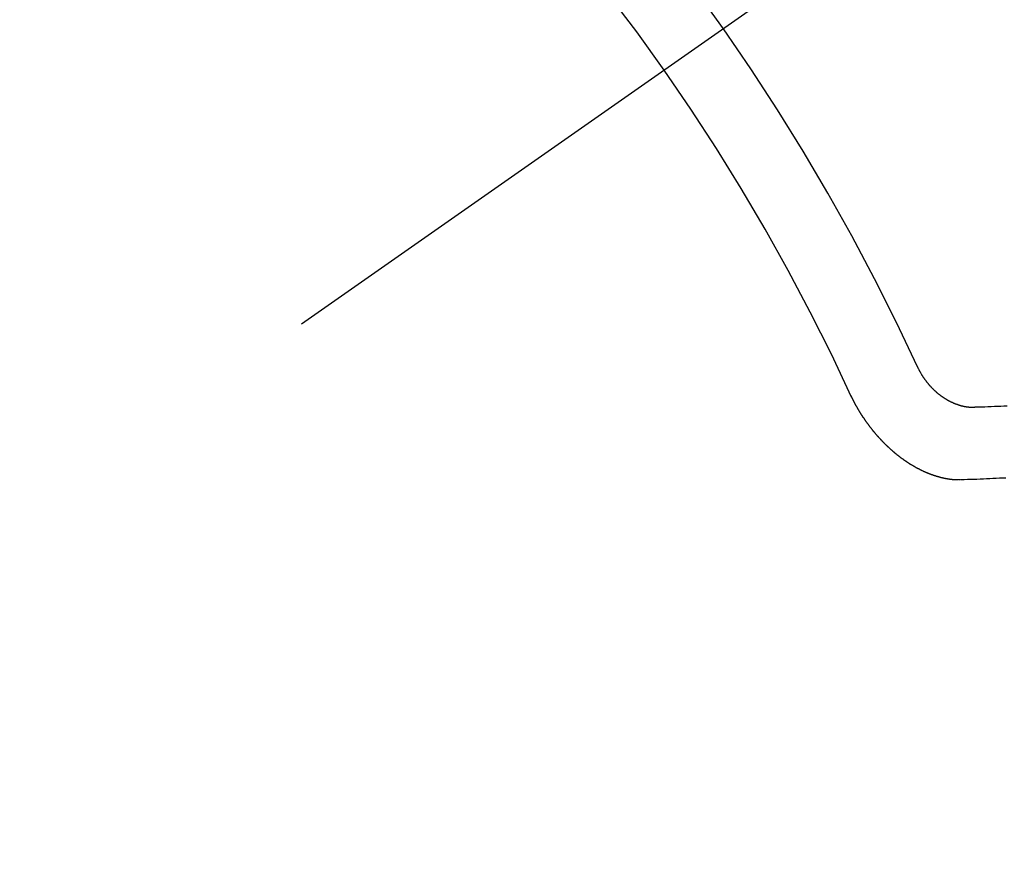
# Model space of a CAD drawing. Extents: x 84007 to 110129, y -10810 to -2410.
# Drawn here: x 101192 to 101201, y -4243 to -4235 of the extents above; entities that cross this region are included whole.
import ezdxf

# ---------------------------------------------------------------- set-up
doc = ezdxf.new("R2010")
doc.units = 0
doc.header["$LTSCALE"] = 50
doc.header["$MEASUREMENT"] = 0
doc.linetypes.add('CENTER2', pattern=[1.125, 0.75, -0.125, 0.125, -0.125])
doc.linetypes.add('HIDDEN', pattern=[0.375, 0.25, -0.125])
doc.layers.get('0').update_dxf_attribs({"linetype": 'CONTINUOUS'})
for name, color, linetype in [('150-機器', 8, 'CONTINUOUS'), ('160-文字', 254, 'CONTINUOUS'), ('166-寸法B', 11, 'CONTINUOUS')]:
    doc.layers.add(name, color=color, linetype=linetype)
doc.styles.add('KH001', font='txt')
doc.dimstyles.new('KH1xx030', dxfattribs={"dimscale": 30, "dimtxt": 2, "dimasz": 0.6, "dimexe": 0.3, "dimexo": 1.2, "dimgap": 0.5, "dimtad": 3, "dimdec": 1, "dimdsep": 46, "dimlunit": 6, "dimtxsty": 'KH001', "dimblk": 'DOT', "dimcen": 1, "dimdle": 1, "dimclrd": 256, "dimclre": 256, "dimclrt": 256, "dimadec": 0, "dimazin": 0, "dimtfac": 1, "dimtdec": 1, "dimtix": 1, "dimtmove": 2, "dimatfit": 3, "dimldrblk": 'CLOSEDBLANK', "dimfxl": 1, "dimtolj": 1, "dimtzin": 0, "dimlwd": -1, "dimlwe": -1, "dimarcsym": 0})

# ---------------------------------------------------------------- blocks, each defined once
blk = doc.blocks.new('_Dot')
at = {"color": 0, "linetype": 'ByBlock', "lineweight": -2}
blk.add_line((-0.5, 0), (-1, 0), dxfattribs=at)
at = {"color": 0, "linetype": 'ByBlock', "const_width": 0.5}
blk.add_lwpolyline([(-0.25, 0, 1), (0.25, 0, 1)], format="xyb", close=True, dxfattribs=at)
blk = doc.blocks.new('*D91')
at = {"layer": '166-寸法B', "transparency": 16777216}
for p, q in [((101134.7116, -4010.0584), (101129.4318, -4010.0584)), ((101138.4318, -4028.0584), (101138.4318, -4267.0584)), ((101251.5639, -4285.0584), (101129.4318, -4285.0584))]:
    blk.add_line(p, q, dxfattribs=at)
at = {"layer": '166-寸法B', "transparency": 16777216, "xscale": 18, "yscale": 18, "zscale": 18}
for p, rotation in [((101138.4318, -4010.0584), 90), ((101138.4318, -4285.0584), 270)]:
    blk.add_blockref('_Dot', p, dxfattribs=dict(at, rotation=rotation))
at = {"layer": '166-寸法B', "transparency": 16777216, "insert": (101093.4318, -4210.9556), "char_height": 60, "attachment_point": 5, "rotation": 90, "style": 'KH001'}
blk.add_mtext('\\A1;275', dxfattribs=at)
blk = doc.blocks.new('_ClosedBlank')
at = {"color": 0, "linetype": 'ByBlock', "lineweight": -2}
for p, q in [((-1, 0.16667), (0, 0)), ((-1, 0.16667), (-1, -0.16667)), ((0, 0), (-1, -0.16667))]:
    blk.add_line(p, q, dxfattribs=at)

msp = doc.modelspace()

# ---------------------------------------------------------------- linework, layer by layer
at = {"layer": '150-機器', "color": 13, "linetype": 'CENTER2'}
msp.add_line((101419.9574, -4079.866), (101175.9394, -4250.7292), dxfattribs=at)
at = {"layer": '150-機器', "color": 13, "linetype": 'HIDDEN'}
for points in [[(101200.4107, -4237.9949), (101200.4129, -4237.9982), (101200.4144, -4238.002), (101200.4153, -4238.0051), (101200.4176, -4238.0083), (101200.4191, -4238.0122), (101200.4214, -4238.0154), (101200.4223, -4238.0185), (101200.4237, -4238.0223), (101200.426, -4238.0256), (101200.4277, -4238.028), (101200.4292, -4238.0319), (101200.4315, -4238.0351), (101200.433, -4238.039), (101200.4353, -4238.0422), (101200.4362, -4238.0453), (101200.4384, -4238.0485), (101200.4407, -4238.0518), (101200.4422, -4238.0556), (101200.4445, -4238.0589), (101200.4462, -4238.0614), (101200.4485, -4238.0646), (101200.45, -4238.0685), (101200.4523, -4238.0717), (101200.4545, -4238.075), (101200.4568, -4238.0783), (101200.4591, -4238.0815), (101200.4608, -4238.084), (101200.4623, -4238.0878), (101200.4646, -4238.0911), (101200.4669, -4238.0944), (101200.4692, -4238.0976), (101200.4715, -4238.1009), (101200.4738, -4238.1042), (101200.4755, -4238.1066), (101200.4778, -4238.1099), (101200.48, -4238.1132), (101200.4823, -4238.1164), (101200.4846, -4238.1197), (101200.4877, -4238.1224), (101200.49, -4238.1257), (101200.4923, -4238.1289), (101200.494, -4238.1314), (101200.4963, -4238.1346), (101200.4986, -4238.1379), (101200.5017, -4238.1406), (101200.504, -4238.1439), (101200.5063, -4238.1471), (101200.5094, -4238.1498), (101200.5111, -4238.1523), (101200.5134, -4238.1556), (101200.5165, -4238.1583), (101200.5188, -4238.1615), (101200.5211, -4238.1648), (101200.5242, -4238.1675), (101200.5265, -4238.1708), (101200.529, -4238.1726), (101200.5313, -4238.1759), (101200.5344, -4238.1786), (101200.5367, -4238.1819), (101200.5398, -4238.1846), (101200.5421, -4238.1878), (101200.5446, -4238.1897), (101200.5477, -4238.1924), (101200.55, -4238.1957), (101200.5531, -4238.1984), (101200.5562, -4238.2011), (101200.5579, -4238.2035), (101200.561, -4238.2062), (101200.5641, -4238.2089), (101200.5672, -4238.2116), (101200.569, -4238.2141), (101200.5721, -4238.2168), (101200.5752, -4238.2194), (101200.5783, -4238.2221), (101200.5808, -4238.224), (101200.5839, -4238.2267), (101200.5862, -4238.23), (101200.5893, -4238.2327), (101200.5918, -4238.2346), (101200.5949, -4238.2373), (101200.598, -4238.24), (101200.6006, -4238.2418), (101200.6037, -4238.2445), (101200.6068, -4238.2472), (101200.6093, -4238.2491), (101200.6124, -4238.2518), (101200.6158, -4238.2531), (101200.6189, -4238.2558), (101200.622, -4238.2585), (101200.6245, -4238.2604), (101200.6276, -4238.2631), (101200.6302, -4238.2649), (101200.6341, -4238.2671), (101200.6372, -4238.2698), (101200.6397, -4238.2716), (101200.6436, -4238.2738), (101200.6462, -4238.2757), (101200.6493, -4238.2783), (101200.6526, -4238.2797), (101200.6557, -4238.2823), (101200.6583, -4238.2842), (101200.6622, -4238.2864), (101200.6647, -4238.2882), (101200.6681, -4238.2895), (101200.6712, -4238.2922), (101200.6745, -4238.2935), (101200.6776, -4238.2962), (101200.681, -4238.2975), (101200.6835, -4238.2994), (101200.6874, -4238.3015), (101200.69, -4238.3034), (101200.6939, -4238.3055), (101200.6972, -4238.3069), (101200.6998, -4238.3087), (101200.7031, -4238.31), (101200.7071, -4238.3122), (101200.7096, -4238.314), (101200.7129, -4238.3153), (101200.7163, -4238.3167), (101200.7202, -4238.3188), (101200.7227, -4238.3207), (101200.7261, -4238.322), (101200.7294, -4238.3233), (101200.7328, -4238.3246), (101200.7361, -4238.3259), (101200.7395, -4238.3272), (101200.742, -4238.3291), (101200.7459, -4238.3312), (101200.7493, -4238.3325), (101200.7526, -4238.3338), (101200.756, -4238.3351), (101200.7593, -4238.3364), (101200.7627, -4238.3377), (101200.766, -4238.339), (101200.7688, -4238.3395), (101200.7722, -4238.3408), (101200.7755, -4238.3421), (101200.7789, -4238.3434), (101200.7822, -4238.3448), (101200.7856, -4238.3461), (101200.7889, -4238.3474), (101200.7917, -4238.3479), (101200.7951, -4238.3492), (101200.7984, -4238.3505), (101200.8026, -4238.3512), (101200.8054, -4238.3517), (101200.8087, -4238.353), (101200.8121, -4238.3543), (101200.8148, -4238.3548), (101200.8182, -4238.3561), (101200.8218, -4238.356), (101200.8251, -4238.3573), (101200.8285, -4238.3586), (101200.8313, -4238.3591), (101200.8354, -4238.3599), (101200.8382, -4238.3604), (101200.8415, -4238.3617), (101200.8443, -4238.3621), (101200.8479, -4238.3621), (101200.8513, -4238.3634), (101200.8541, -4238.3639), (101200.8576, -4238.3638), (101200.861, -4238.3651), (101200.8638, -4238.3656), (101200.8674, -4238.3655), (101200.8701, -4238.366), (101200.8735, -4238.3673), (101200.8771, -4238.3672), (101200.8799, -4238.3677), (101200.8835, -4238.3676), (101200.8862, -4238.3681), (101200.889, -4238.3686), (101200.8926, -4238.3685), (101200.8954, -4238.369), (101200.899, -4238.3689), (101200.9018, -4238.3694), (101200.9054, -4238.3693), (101200.9081, -4238.3698), (101200.9109, -4238.3703), (101200.9139, -4238.3694), (101200.9167, -4238.3699), (101200.9203, -4238.3698), (101200.9231, -4238.3703), (101200.9261, -4238.3694), (101200.9289, -4238.3699), (101200.9325, -4238.3698), (101200.9347, -4238.3695), (101200.9383, -4238.3694), (101200.9413, -4238.3685), (101200.9441, -4238.369), (101200.9471, -4238.3681)], [(101199.7908, -4238.2573), (101199.7917, -4238.2603), (101199.7932, -4238.2642), (101199.7949, -4238.2666), (101199.7963, -4238.2705), (101199.7981, -4238.2729), (101199.7995, -4238.2767), (101199.8013, -4238.2792), (101199.8022, -4238.2822), (101199.8044, -4238.2855), (101199.8053, -4238.2885), (101199.8068, -4238.2924), (101199.8085, -4238.2948), (101199.81, -4238.2986), (101199.8117, -4238.3011), (101199.8132, -4238.3049), (101199.8149, -4238.3074), (101199.8164, -4238.3112), (101199.8181, -4238.3137), (101199.8196, -4238.3175), (101199.8213, -4238.32), (101199.8227, -4238.3238), (101199.8245, -4238.3263), (101199.8259, -4238.3301), (101199.8277, -4238.3326), (101199.8291, -4238.3364), (101199.8308, -4238.3388), (101199.8331, -4238.3421), (101199.834, -4238.3451), (101199.8363, -4238.3484), (101199.8372, -4238.3514), (101199.8395, -4238.3547), (101199.8412, -4238.3571), (101199.8427, -4238.361), (101199.8444, -4238.3634), (101199.8467, -4238.3667), (101199.8476, -4238.3697), (101199.8499, -4238.373), (101199.8522, -4238.3763), (101199.8531, -4238.3793), (101199.8554, -4238.3826), (101199.8571, -4238.385), (101199.8585, -4238.3888), (101199.8603, -4238.3913), (101199.8625, -4238.3946), (101199.8643, -4238.397), (101199.8657, -4238.4009), (101199.868, -4238.4041), (101199.8697, -4238.4066), (101199.872, -4238.4098), (101199.8737, -4238.4123), (101199.8752, -4238.4161), (101199.8769, -4238.4186), (101199.8792, -4238.4218), (101199.8815, -4238.4251), (101199.8832, -4238.4276), (101199.8847, -4238.4314), (101199.8864, -4238.4339), (101199.8887, -4238.4371), (101199.891, -4238.4404), (101199.8927, -4238.4428), (101199.895, -4238.4461), (101199.8967, -4238.4486), (101199.8982, -4238.4524), (101199.9005, -4238.4557), (101199.9022, -4238.4581), (101199.9045, -4238.4614), (101199.9062, -4238.4638), (101199.9085, -4238.4671), (101199.9102, -4238.4696), (101199.9125, -4238.4728), (101199.9148, -4238.4761), (101199.9165, -4238.4785), (101199.9188, -4238.4818), (101199.9205, -4238.4843), (101199.9228, -4238.4875), (101199.9251, -4238.4908), (101199.9268, -4238.4933), (101199.9291, -4238.4965), (101199.9314, -4238.4998), (101199.9331, -4238.5022), (101199.9354, -4238.5055), (101199.9371, -4238.508), (101199.9394, -4238.5112), (101199.9417, -4238.5145), (101199.9434, -4238.5169), (101199.9457, -4238.5202), (101199.9474, -4238.5227), (101199.9497, -4238.5259), (101199.952, -4238.5292), (101199.9537, -4238.5317), (101199.9568, -4238.5343), (101199.9585, -4238.5368), (101199.9608, -4238.5401), (101199.9631, -4238.5433), (101199.9648, -4238.5458), (101199.9671, -4238.5491), (101199.9688, -4238.5515), (101199.9711, -4238.5548), (101199.9742, -4238.5575), (101199.9759, -4238.5599), (101199.9782, -4238.5632), (101199.9799, -4238.5656), (101199.9822, -4238.5689), (101199.9853, -4238.5716), (101199.987, -4238.5741), (101199.9893, -4238.5773), (101199.991, -4238.5798), (101199.9941, -4238.5825), (101199.9964, -4238.5857), (101199.9981, -4238.5882), (101200.0004, -4238.5915), (101200.0029, -4238.5933), (101200.0052, -4238.5966), (101200.007, -4238.5991), (101200.0092, -4238.6023), (101200.0123, -4238.605), (101200.0141, -4238.6075), (101200.0164, -4238.6107), (101200.0189, -4238.6126), (101200.0212, -4238.6159), (101200.0235, -4238.6191), (101200.026, -4238.621), (101200.0283, -4238.6243), (101200.0308, -4238.6262), (101200.0331, -4238.6294), (101200.0348, -4238.6319), (101200.0379, -4238.6346), (101200.0402, -4238.6379), (101200.0427, -4238.6397), (101200.045, -4238.643), (101200.0468, -4238.6455), (101200.0499, -4238.6482), (101200.0516, -4238.6506), (101200.0547, -4238.6533), (101200.0564, -4238.6557), (101200.0595, -4238.6584), (101200.0618, -4238.6617), (101200.0643, -4238.6636), (101200.0666, -4238.6669), (101200.0691, -4238.6687), (101200.0714, -4238.672), (101200.074, -4238.6739), (101200.0763, -4238.6772), (101200.0788, -4238.679), (101200.0811, -4238.6823), (101200.0836, -4238.6842), (101200.0859, -4238.6874), (101200.0884, -4238.6893), (101200.0907, -4238.6926), (101200.0932, -4238.6945), (101200.0964, -4238.6972), (101200.0981, -4238.6996), (101200.1012, -4238.7023), (101200.1029, -4238.7048), (101200.106, -4238.7075), (101200.1085, -4238.7093), (101200.1108, -4238.7126), (101200.1134, -4238.7145), (101200.1156, -4238.7178), (101200.1182, -4238.7196), (101200.1213, -4238.7223), (101200.123, -4238.7248), (101200.1261, -4238.7275), (101200.1286, -4238.7294), (101200.1317, -4238.7321), (101200.1335, -4238.7345), (101200.1366, -4238.7372), (101200.1391, -4238.7391), (101200.1414, -4238.7423), (101200.1439, -4238.7442), (101200.147, -4238.7469), (101200.1496, -4238.7488), (101200.1513, -4238.7513), (101200.1544, -4238.7539), (101200.1569, -4238.7558), (101200.16, -4238.7585), (101200.1617, -4238.761), (101200.1648, -4238.7637), (101200.1674, -4238.7655), (101200.1699, -4238.7674), (101200.173, -4238.7701), (101200.1755, -4238.772), (101200.1778, -4238.7753), (101200.1804, -4238.7771), (101200.1829, -4238.779), (101200.186, -4238.7817), (101200.1885, -4238.7836), (101200.1911, -4238.7855), (101200.1942, -4238.7882), (101200.1959, -4238.7906), (101200.199, -4238.7933), (101200.2015, -4238.7952), (101200.2041, -4238.7971), (101200.2072, -4238.7998), (101200.2097, -4238.8017), (101200.2122, -4238.8035), (101200.2153, -4238.8062), (101200.2179, -4238.8081), (101200.2204, -4238.81), (101200.2235, -4238.8127), (101200.226, -4238.8146), (101200.2286, -4238.8164), (101200.2311, -4238.8183), (101200.2342, -4238.821), (101200.2367, -4238.8229), (101200.2393, -4238.8248), (101200.2424, -4238.8275), (101200.2449, -4238.8294), (101200.2474, -4238.8312), (101200.25, -4238.8331), (101200.2531, -4238.8358), (101200.2556, -4238.8377), (101200.2582, -4238.8396), (101200.2607, -4238.8414), (101200.2638, -4238.8441), (101200.2663, -4238.846), (101200.2689, -4238.8479), (101200.2722, -4238.8492), (101200.2747, -4238.8511), (101200.2778, -4238.8538), (101200.2804, -4238.8557), (101200.2829, -4238.8575), (101200.2854, -4238.8594), (101200.288, -4238.8613), (101200.2913, -4238.8626), (101200.2944, -4238.8653), (101200.297, -4238.8672), (101200.2995, -4238.8691), (101200.302, -4238.8709), (101200.3054, -4238.8722), (101200.3079, -4238.8741), (101200.3104, -4238.876), (101200.313, -4238.8779), (101200.3161, -4238.8806), (101200.3194, -4238.8819), (101200.322, -4238.8838), (101200.3245, -4238.8856), (101200.327, -4238.8875), (101200.3304, -4238.8888), (101200.3329, -4238.8907), (101200.3355, -4238.8926), (101200.338, -4238.8945), (101200.3413, -4238.8958), (101200.3439, -4238.8976), (101200.3464, -4238.8995), (101200.3498, -4238.9008), (101200.3523, -4238.9027), (101200.3548, -4238.9046), (101200.3582, -4238.9059), (101200.3607, -4238.9078), (101200.3632, -4238.9097), (101200.3666, -4238.911), (101200.3691, -4238.9128), (101200.3717, -4238.9147), (101200.375, -4238.916), (101200.3775, -4238.9179), (101200.3809, -4238.9192), (101200.3834, -4238.9211), (101200.386, -4238.923), (101200.3893, -4238.9243), (101200.3918, -4238.9262), (101200.3952, -4238.9275), (101200.3971, -4238.9285), (101200.3997, -4238.9304), (101200.403, -4238.9317), (101200.4056, -4238.9336), (101200.4089, -4238.9349), (101200.4114, -4238.9368), (101200.4148, -4238.9381), (101200.4168, -4238.9391), (101200.4201, -4238.9404), (101200.4226, -4238.9423), (101200.426, -4238.9436), (101200.4285, -4238.9455), (101200.4319, -4238.9468), (101200.4338, -4238.9479), (101200.4372, -4238.9492), (101200.4397, -4238.9511), (101200.4431, -4238.9524), (101200.445, -4238.9534), (101200.4484, -4238.9547), (101200.4509, -4238.9566), (101200.4543, -4238.9579), (101200.4562, -4238.959), (101200.4596, -4238.9603), (101200.4621, -4238.9622), (101200.4655, -4238.9635), (101200.4682, -4238.964), (101200.4708, -4238.9658), (101200.4741, -4238.9672), (101200.4761, -4238.9682), (101200.4794, -4238.9695), (101200.4828, -4238.9708), (101200.4847, -4238.9719), (101200.4881, -4238.9732), (101200.4901, -4238.9743), (101200.4934, -4238.9756), (101200.4968, -4238.9769), (101200.4987, -4238.9779), (101200.5021, -4238.9792), (101200.5048, -4238.9797), (101200.5074, -4238.9816), (101200.5107, -4238.9829), (101200.5135, -4238.9834), (101200.516, -4238.9853), (101200.5188, -4238.9858), (101200.5222, -4238.9871), (101200.5241, -4238.9881), (101200.5275, -4238.9895), (101200.5303, -4238.9899), (101200.5328, -4238.9918), (101200.5356, -4238.9923), (101200.5389, -4238.9936), (101200.5417, -4238.9941), (101200.5442, -4238.996), (101200.547, -4238.9965), (101200.5504, -4238.9978), (101200.5531, -4238.9983), (101200.5551, -4238.9993), (101200.5584, -4239.0006), (101200.5612, -4239.0011), (101200.5646, -4239.0024), (101200.5665, -4239.0035), (101200.5693, -4239.004), (101200.5727, -4239.0053), (101200.5754, -4239.0058), (101200.5774, -4239.0069), (101200.5808, -4239.0082), (101200.5835, -4239.0086), (101200.5863, -4239.0091), (101200.5897, -4239.0104), (101200.5916, -4239.0115), (101200.5944, -4239.012), (101200.5977, -4239.0133), (101200.6005, -4239.0138), (101200.6033, -4239.0143), (101200.6061, -4239.0148), (101200.6086, -4239.0167), (101200.6114, -4239.0171), (101200.6142, -4239.0176), (101200.6169, -4239.0181), (101200.6197, -4239.0186), (101200.6231, -4239.0199), (101200.6259, -4239.0204), (101200.6278, -4239.0215), (101200.6306, -4239.022), (101200.6334, -4239.0224), (101200.6362, -4239.0229), (101200.6395, -4239.0242), (101200.6423, -4239.0247), (101200.6451, -4239.0252), (101200.6478, -4239.0257), (101200.6506, -4239.0262), (101200.6526, -4239.0273), (101200.6554, -4239.0278), (101200.6581, -4239.0282), (101200.6609, -4239.0287), (101200.6637, -4239.0292), (101200.6665, -4239.0297), (101200.6692, -4239.0302), (101200.672, -4239.0307), (101200.6748, -4239.0312), (101200.6776, -4239.0317), (101200.6804, -4239.0322), (101200.6831, -4239.0327), (101200.6859, -4239.0331), (101200.6887, -4239.0336), (101200.6915, -4239.0341), (101200.6942, -4239.0346), (101200.697, -4239.0351), (101200.6998, -4239.0356), (101200.7026, -4239.0361), (101200.7054, -4239.0366), (101200.7073, -4239.0376), (101200.7095, -4239.0373), (101200.7123, -4239.0378), (101200.7159, -4239.0377), (101200.7187, -4239.0382), (101200.7215, -4239.0387), (101200.7242, -4239.0392), (101200.7264, -4239.0389), (101200.7292, -4239.0393), (101200.732, -4239.0398), (101200.7348, -4239.0403), (101200.737, -4239.04), (101200.7398, -4239.0405), (101200.7425, -4239.041), (101200.7453, -4239.0415), (101200.7475, -4239.0411), (101200.7503, -4239.0416), (101200.7531, -4239.0421), (101200.7553, -4239.0418), (101200.7581, -4239.0423), (101200.7603, -4239.042), (101200.763, -4239.0424), (101200.7658, -4239.0429), (101200.7688, -4239.042), (101200.7716, -4239.0425), (101200.7738, -4239.0422), (101200.7766, -4239.0427), (101200.7788, -4239.0424), (101200.7816, -4239.0429), (101200.7838, -4239.0425), (101200.7866, -4239.043), (101200.7888, -4239.0427), (101200.7916, -4239.0432), (101200.7946, -4239.0423), (101200.7974, -4239.0428), (101200.7996, -4239.0424), (101200.8023, -4239.0429), (101200.8046, -4239.0426), (101200.8073, -4239.0431), (101200.8095, -4239.0428), (101200.8123, -4239.0433), (101200.8153, -4239.0424)], [(101200.9471, -4238.3681), (101200.9767, -4238.3669), (101201.0068, -4238.3665), (101201.0364, -4238.3652), (101201.066, -4238.364), (101201.0956, -4238.3628), (101201.1252, -4238.3615), (101201.1547, -4238.3603), (101201.1843, -4238.3591), (101201.2139, -4238.3579), (101201.2435, -4238.3566)], [(101200.8153, -4239.0424), (101200.8449, -4239.0411), (101200.8745, -4239.0399), (101200.9041, -4239.0387), (101200.9336, -4239.0374), (101200.9638, -4239.037), (101200.9934, -4239.0358), (101201.0238, -4239.034), (101201.0533, -4239.0328), (101201.0829, -4239.0315), (101201.1125, -4239.0303), (101201.1421, -4239.0291), (101201.1725, -4239.0273), (101201.202, -4239.026), (101201.2316, -4239.0248)]]:
    msp.add_lwpolyline(points, dxfattribs=at)
for centre, radius, start, end in [((101176.2448, -4250.5154), 31.2914, 23.88957, 46.11045), ((101182.1068, -4246.4108), 20.1459, 24.69226, 45.30776), ((101182.1068, -4246.4108), 19.4736, 24.69226, 45.30776)]:
    msp.add_arc(centre, radius, start, end, dxfattribs=at)

# ---------------------------------------------------------------- dimensions: what is measured, and where the dimension line sits
at = {"layer": '166-寸法B'}
dim = msp.add_linear_dim(base=(101138.4318, -4285.0584), p1=(101170.7116, -4010.0584), p2=(101287.5639, -4285.0584), angle=90, dimstyle='KH1xx030', override={"dimtmove": 1}, dxfattribs=at)
dim.commit()
dim.dimension.update_dxf_attribs({"geometry": '*D91', "text_midpoint": (101138.4318, -4210.9556), "dimtype": 128})

# ---------------------------------------------------------------- leaders
at = {"layer": '160-文字', "annotation_type": 0, "has_hookline": 1, "hookline_direction": 0, "text_width": 924.9746}
msp.add_leader([(100871.4986, -4069.9796), (101227.4474, -5374.4996), (101245.4474, -5374.4996)], dimstyle='KH1xx030', override={"dimgap": 0.5, "dimtad": 1}, dxfattribs=at)

doc.saveas('drawing.dxf')
